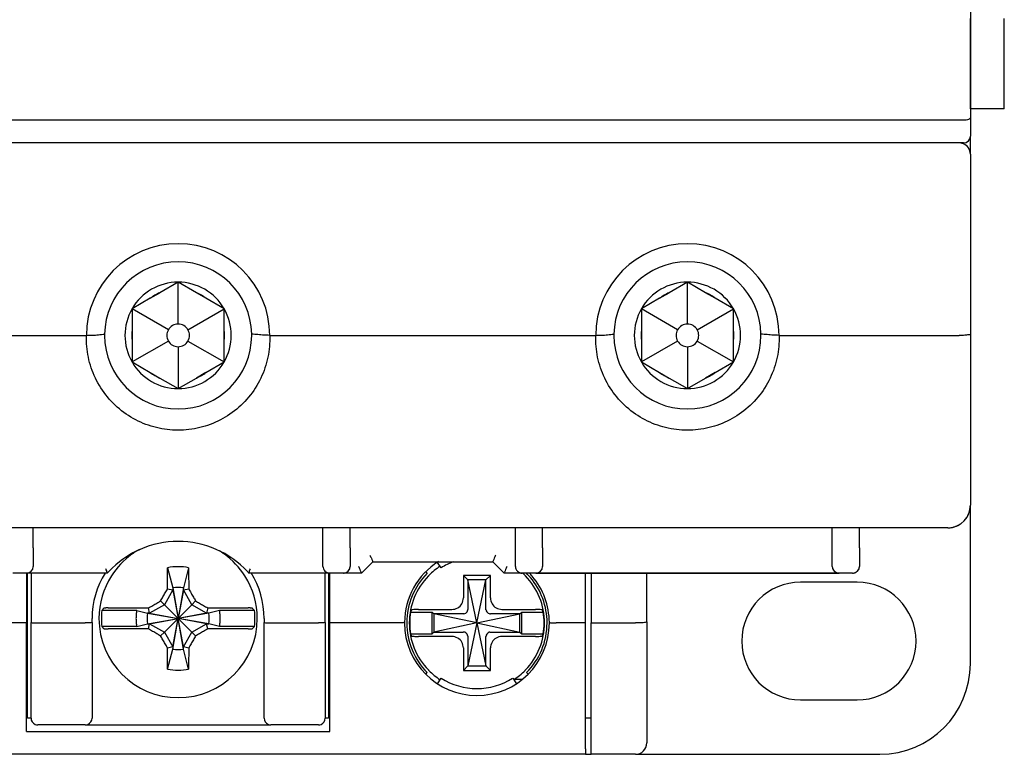
# Model space of a CAD drawing. Units: millimetres. Extents: x 2084 to 10050, y 3760 to 4289.
# Drawn here: x 8149 to 8192, y 4011 to 4044 of the extents above; entities that cross this region are included whole.
import ezdxf

# ---------------------------------------------------------------- set-up
doc = ezdxf.new("R2010")
doc.units = ezdxf.units.MM

msp = doc.modelspace()

# ---------------------------------------------------------------- linework, layer by layer
at = {"color": 7, "linetype": 'Continuous'}
for p, q in [((8190.88816, 4057.99233), (8190.88816, 4039.57374)), ((8190.88816, 4057.99233), (8190.88816, 4039.57374)), ((8190.88816, 4039.94947), (8190.88816, 4043.94947)), ((8192.38816, 4039.94947), (8192.38816, 4043.94947)), ((8192.38816, 4039.94947), (8190.88816, 4039.94947)), ((8190.58816, 4039.44947), (8121.18816, 4039.44947)), ((8190.88816, 4039.57374), (8190.88816, 4038.74947)), ((8190.88816, 4039.57374), (8190.88816, 4038.74947)), ((8190.88816, 4037.94947), (8190.88816, 4038.74947)), ((8190.58816, 4038.44947), (8121.18816, 4038.44947)), ((8190.88816, 4037.94947), (8190.88816, 4029.99322)), ((8190.88816, 4037.94947), (8190.88816, 4029.99322)), ((8155.88816, 4032.29947), (8155.08382, 4031.83508)), ((8156.69251, 4031.83508), (8155.88816, 4032.29947)), ((8155.88816, 4030.44947), (8155.88816, 4032.29947)), ((8178.38816, 4032.29947), (8177.58382, 4031.83508)), ((8179.19251, 4031.83508), (8178.38816, 4032.29947)), ((8178.38816, 4030.44947), (8178.38816, 4032.29947)), ((8154.65735, 4031.58886), (8153.853, 4031.12447)), ((8154.65735, 4031.58886), (8155.08382, 4031.83508)), ((8157.11898, 4031.58886), (8156.69251, 4031.83508)), ((8157.92332, 4031.12447), (8157.11898, 4031.58886)), ((8177.15735, 4031.58886), (8176.353, 4031.12447)), ((8177.15735, 4031.58886), (8177.58382, 4031.83508)), ((8179.61898, 4031.58886), (8179.19251, 4031.83508)), ((8180.42332, 4031.12447), (8179.61898, 4031.58886)), ((8153.853, 4031.12447), (8153.853, 4030.19569)), ((8155.45515, 4030.19947), (8153.853, 4031.12447)), ((8156.32118, 4030.19947), (8157.92332, 4031.12447)), ((8157.92332, 4030.19569), (8157.92332, 4031.12447)), ((8176.353, 4031.12447), (8176.353, 4030.19569)), ((8177.95515, 4030.19947), (8176.353, 4031.12447)), ((8178.82118, 4030.19947), (8180.42332, 4031.12447)), ((8180.42332, 4030.19569), (8180.42332, 4031.12447)), ((8137.43578, 4029.94947), (8151.84055, 4029.94947)), ((8153.853, 4030.19569), (8153.853, 4029.70325)), ((8157.92332, 4029.70325), (8157.92332, 4030.19569)), ((8159.93578, 4029.94947), (8174.34055, 4029.94947)), ((8176.353, 4030.19569), (8176.353, 4029.70325)), ((8180.42332, 4029.70325), (8180.42332, 4030.19569)), ((8182.43578, 4029.94947), (8190.38816, 4029.94947)), ((8190.88816, 4029.99322), (8190.88816, 4022.44947)), ((8153.853, 4029.70325), (8153.853, 4028.77447)), ((8155.45515, 4029.69947), (8153.853, 4028.77447)), ((8155.88816, 4029.44947), (8155.88816, 4027.59947)), ((8156.32118, 4029.69947), (8157.92332, 4028.77447)), ((8157.92332, 4028.77447), (8157.92332, 4029.70325)), ((8176.353, 4029.70325), (8176.353, 4028.77447)), ((8177.95515, 4029.69947), (8176.353, 4028.77447)), ((8178.38816, 4029.44947), (8178.38816, 4027.59947)), ((8178.82118, 4029.69947), (8180.42332, 4028.77447)), ((8180.42332, 4028.77447), (8180.42332, 4029.70325)), ((8153.853, 4028.77447), (8154.65735, 4028.31008)), ((8157.11898, 4028.31008), (8157.92332, 4028.77447)), ((8176.353, 4028.77447), (8177.15735, 4028.31008)), ((8179.61898, 4028.31008), (8180.42332, 4028.77447)), ((8154.65735, 4028.31008), (8155.08382, 4028.06386)), ((8157.11898, 4028.31008), (8156.69251, 4028.06386)), ((8177.15735, 4028.31008), (8177.58382, 4028.06386)), ((8179.61898, 4028.31008), (8179.19251, 4028.06386)), ((8155.08382, 4028.06386), (8155.88816, 4027.59947)), ((8155.88816, 4027.59947), (8156.69251, 4028.06386)), ((8177.58382, 4028.06386), (8178.38816, 4027.59947)), ((8178.38816, 4027.59947), (8179.19251, 4028.06386)), ((8190.88816, 4021.03526), (8190.88816, 4022.44947)), ((8189.88816, 4021.44947), (8121.88816, 4021.44947)), ((8189.88816, 4021.44947), (8121.88816, 4021.44947)), ((8149.48816, 4020.57374), (8149.48816, 4021.44947)), ((8162.28816, 4020.57374), (8162.28816, 4021.44947)), ((8162.28816, 4020.57374), (8162.28816, 4021.44947)), ((8163.48816, 4020.57374), (8163.48816, 4021.44947)), ((8170.78816, 4020.57374), (8170.78816, 4021.44947)), ((8170.78816, 4020.57374), (8170.78816, 4021.44947)), ((8171.98816, 4020.57374), (8171.98816, 4021.44947)), ((8184.78816, 4020.57374), (8184.78816, 4021.44947)), ((8184.78816, 4020.57374), (8184.78816, 4021.44947)), ((8185.98816, 4020.57374), (8185.98816, 4021.44947)), ((8190.88816, 4015.44947), (8190.88816, 4021.03526)), ((8149.48816, 4020.57374), (8149.48816, 4019.74947)), ((8162.28816, 4019.74947), (8162.28816, 4020.57374)), ((8162.28816, 4019.74947), (8162.28816, 4020.57374)), ((8163.48816, 4020.57374), (8163.48816, 4019.74947)), ((8163.48816, 4020.57374), (8163.48816, 4019.74947)), ((8170.78816, 4019.74947), (8170.78816, 4020.57374)), ((8170.78816, 4019.74947), (8170.78816, 4020.57374)), ((8171.98816, 4020.57374), (8171.98816, 4019.74947)), ((8171.98816, 4020.57374), (8171.98816, 4019.74947)), ((8184.78816, 4019.74947), (8184.78816, 4020.57374)), ((8185.98816, 4020.57374), (8185.98816, 4019.74947)), ((8164.07603, 4019.53734), (8164.48816, 4019.94947)), ((8164.48816, 4019.94947), (8169.78816, 4019.94947)), ((8164.48816, 4019.94947), (8169.78816, 4019.94947)), ((8167.35269, 4019.92187), (8167.34532, 4019.93322)), ((8167.50871, 4019.68162), (8167.35269, 4019.92187)), ((8169.78816, 4019.94947), (8170.2003, 4019.53734)), ((8149.18816, 4019.44947), (8148.58816, 4019.44947)), ((8152.75767, 4019.44947), (8149.18816, 4019.44947)), ((8149.18816, 4019.44947), (8149.18816, 4017.24947)), ((8149.23816, 4017.24947), (8149.23816, 4019.44947)), ((8149.38816, 4019.44947), (8149.38816, 4017.27572)), ((8149.38816, 4019.44947), (8149.38816, 4017.27572)), ((8155.42316, 4019.68666), (8155.65566, 4018.80061)), ((8156.35316, 4019.68666), (8156.12066, 4018.80061)), ((8162.58816, 4019.44947), (8159.01866, 4019.44947)), ((8162.38816, 4017.27572), (8162.38816, 4019.44947)), ((8162.38816, 4017.27572), (8162.38816, 4019.44947)), ((8162.53816, 4019.44947), (8162.53816, 4017.24947)), ((8163.18816, 4019.44947), (8162.58816, 4019.44947)), ((8162.58816, 4017.24947), (8162.58816, 4019.44947)), ((8163.98816, 4019.44947), (8163.18816, 4019.44947)), ((8163.98816, 4019.44947), (8163.18816, 4019.44947)), ((8163.98816, 4019.44947), (8164.07603, 4019.53734)), ((8166.8351, 4019.50244), (8166.82538, 4019.51217)), ((8166.89609, 4019.44146), (8166.8351, 4019.50244)), ((8170.2003, 4019.53734), (8170.28816, 4019.44947)), ((8171.08816, 4019.44947), (8170.28816, 4019.44947)), ((8171.08816, 4019.44947), (8170.28816, 4019.44947)), ((8171.68816, 4019.44947), (8171.08816, 4019.44947)), ((8171.68816, 4019.44947), (8171.08816, 4019.44947)), ((8171.68816, 4019.44947), (8185.08816, 4019.44947)), ((8185.08816, 4019.44947), (8171.68816, 4019.44947)), ((8173.88816, 4017.24947), (8173.88816, 4019.44947)), ((8174.13816, 4019.44947), (8174.13816, 4017.24947)), ((8176.58816, 4017.29226), (8176.58816, 4019.44947)), ((8185.68816, 4019.44947), (8185.08816, 4019.44947)), ((8169.68816, 4019.34947), (8168.48816, 4019.34947)), ((8168.48816, 4019.34947), (8168.48816, 4018.35438)), ((8168.68816, 4019.14947), (8168.48816, 4019.34947)), ((8169.48816, 4019.14947), (8168.68816, 4019.14947)), ((8169.08816, 4017.24947), (8168.68816, 4019.14947)), ((8168.68816, 4019.14947), (8168.68816, 4017.85144)), ((8169.08816, 4017.24947), (8169.48816, 4019.14947)), ((8169.48816, 4019.14947), (8169.68816, 4019.34947)), ((8169.48816, 4017.85144), (8169.48816, 4019.14947)), ((8169.68816, 4018.35438), (8169.68816, 4019.34947)), ((8185.88816, 4019.04947), (8183.38816, 4019.04947)), ((8155.65566, 4018.70761), (8155.28025, 4018.05738)), ((8155.42281, 4018.75673), (8155.65566, 4018.70761)), ((8155.65566, 4018.80061), (8155.65566, 4018.70761)), ((8155.65566, 4018.80061), (8155.88816, 4017.44947)), ((8155.65566, 4018.70761), (8155.88816, 4017.44947)), ((8156.12066, 4018.80061), (8155.88816, 4017.44947)), ((8156.12066, 4018.70761), (8155.88816, 4017.44947)), ((8156.12066, 4018.70761), (8156.12066, 4018.80061)), ((8156.12066, 4018.70761), (8156.35352, 4018.75673)), ((8156.49608, 4018.05738), (8156.12066, 4018.70761)), ((8155.28025, 4018.05738), (8155.1146, 4018.22304)), ((8156.66173, 4018.22304), (8156.49608, 4018.05738)), ((8154.06118, 4017.80683), (8152.51406, 4017.80683)), ((8154.06118, 4017.80683), (8154.53702, 4017.68197)), ((8154.63002, 4017.68197), (8154.53702, 4017.68197)), ((8154.53702, 4017.68197), (8155.88816, 4017.44947)), ((8154.63002, 4017.68197), (8154.5809, 4017.91483)), ((8155.28025, 4018.05738), (8154.63002, 4017.68197)), ((8154.63002, 4017.68197), (8155.88816, 4017.44947)), ((8155.28025, 4018.05738), (8155.88816, 4017.44947)), ((8156.49608, 4018.05738), (8155.88816, 4017.44947)), ((8157.23931, 4017.68197), (8155.88816, 4017.44947)), ((8157.14631, 4017.68197), (8155.88816, 4017.44947)), ((8157.14631, 4017.68197), (8156.49608, 4018.05738)), ((8157.19543, 4017.91483), (8157.14631, 4017.68197)), ((8157.23931, 4017.68197), (8157.14631, 4017.68197)), ((8157.71514, 4017.80683), (8157.23931, 4017.68197)), ((8159.26227, 4017.80683), (8157.71514, 4017.80683)), ((8166.15865, 4017.72947), (8167.10816, 4017.72947)), ((8166.50408, 4017.84947), (8167.98326, 4017.84947)), ((8167.18816, 4017.64947), (8167.10816, 4017.72947)), ((8167.10816, 4016.76947), (8167.10816, 4017.72947)), ((8170.19307, 4017.84947), (8171.67225, 4017.84947)), ((8170.98816, 4017.64947), (8171.06816, 4017.72947)), ((8171.06816, 4016.76947), (8171.06816, 4017.72947)), ((8171.06816, 4017.72947), (8172.01768, 4017.72947)), ((8149.18816, 4017.24947), (8146.18816, 4017.24947)), ((8149.18816, 4012.44947), (8149.18816, 4017.24947)), ((8149.23816, 4013.04947), (8149.23816, 4017.24947)), ((8149.38816, 4013.04947), (8149.38816, 4017.27572)), ((8149.68816, 4017.24947), (8151.78816, 4017.24947)), ((8152.08816, 4017.27572), (8152.08816, 4017.44947)), ((8152.08816, 4017.27572), (8152.08816, 4017.44947)), ((8152.08816, 4017.27572), (8152.08816, 4013.04947)), ((8152.08816, 4017.27572), (8152.08816, 4013.04947)), ((8154.53702, 4017.21697), (8155.88816, 4017.44947)), ((8154.63002, 4017.21697), (8155.88816, 4017.44947)), ((8155.28025, 4016.84156), (8155.88816, 4017.44947)), ((8155.65566, 4016.19133), (8155.88816, 4017.44947)), ((8155.65566, 4016.09833), (8155.88816, 4017.44947)), ((8156.12066, 4016.09833), (8155.88816, 4017.44947)), ((8156.12066, 4016.19133), (8155.88816, 4017.44947)), ((8156.49608, 4016.84156), (8155.88816, 4017.44947)), ((8157.14631, 4017.21697), (8155.88816, 4017.44947)), ((8157.23931, 4017.21697), (8155.88816, 4017.44947)), ((8159.68816, 4017.44947), (8159.68816, 4017.27572)), ((8159.68816, 4017.44947), (8159.68816, 4017.27572)), ((8159.68816, 4013.04947), (8159.68816, 4017.27572)), ((8159.68816, 4013.04947), (8159.68816, 4017.27572)), ((8159.98816, 4017.24947), (8162.08816, 4017.24947)), ((8162.38816, 4017.27572), (8162.38816, 4013.04947)), ((8162.38816, 4017.27572), (8162.38816, 4013.04947)), ((8162.53816, 4017.24947), (8162.53816, 4013.04947)), ((8162.58816, 4012.44947), (8162.58816, 4017.24947)), ((8165.58816, 4017.24947), (8162.58816, 4017.24947)), ((8167.18816, 4017.64947), (8167.18816, 4016.84947)), ((8168.4862, 4017.64947), (8167.18816, 4017.64947)), ((8169.08816, 4017.24947), (8167.18816, 4017.64947)), ((8169.08816, 4017.24947), (8167.18816, 4016.84947)), ((8169.08816, 4017.24947), (8168.68816, 4015.34947)), ((8169.08816, 4017.24947), (8170.98816, 4017.64947)), ((8169.08816, 4017.24947), (8169.48816, 4015.34947)), ((8169.08816, 4017.24947), (8170.98816, 4016.84947)), ((8170.98816, 4017.64947), (8169.69013, 4017.64947)), ((8170.98816, 4016.84947), (8170.98816, 4017.64947)), ((8173.88816, 4017.24947), (8172.58816, 4017.24947)), ((8173.88816, 4011.69738), (8173.88816, 4017.24947)), ((8174.13816, 4011.86452), (8174.13816, 4017.24947)), ((8174.13816, 4017.24947), (8176.08816, 4017.24947)), ((8176.58816, 4017.29226), (8176.58816, 4011.94947)), ((8176.58816, 4017.29226), (8176.58816, 4011.94947)), ((8154.06118, 4017.09211), (8152.51406, 4017.09211)), ((8154.06118, 4017.09211), (8154.53702, 4017.21697)), ((8154.53702, 4017.21697), (8154.63002, 4017.21697)), ((8154.5809, 4016.98412), (8154.63002, 4017.21697)), ((8154.63002, 4017.21697), (8155.28025, 4016.84156)), ((8155.28025, 4016.84156), (8155.1146, 4016.6759)), ((8155.28025, 4016.84156), (8155.65566, 4016.19133)), ((8156.12066, 4016.19133), (8156.49608, 4016.84156)), ((8156.49608, 4016.84156), (8157.14631, 4017.21697)), ((8156.66173, 4016.6759), (8156.49608, 4016.84156)), ((8157.19543, 4016.98412), (8157.14631, 4017.21697)), ((8157.14631, 4017.21697), (8157.23931, 4017.21697)), ((8157.71514, 4017.09211), (8157.23931, 4017.21697)), ((8159.26227, 4017.09211), (8157.71514, 4017.09211)), ((8167.18816, 4016.84947), (8167.10816, 4016.76947)), ((8167.18816, 4016.84947), (8168.4862, 4016.84947)), ((8169.69013, 4016.84947), (8170.98816, 4016.84947)), ((8170.98816, 4016.84947), (8171.06816, 4016.76947)), ((8166.15865, 4016.76947), (8167.10816, 4016.76947)), ((8167.98326, 4016.64947), (8166.50408, 4016.64947)), ((8168.68816, 4016.64751), (8168.68816, 4015.34947)), ((8169.48816, 4015.34947), (8169.48816, 4016.64751)), ((8171.67225, 4016.64947), (8170.19307, 4016.64947)), ((8171.06816, 4016.76947), (8172.01768, 4016.76947)), ((8155.65566, 4016.19133), (8155.42281, 4016.14221)), ((8155.42316, 4015.21229), (8155.65566, 4016.09833)), ((8155.65566, 4016.19133), (8155.65566, 4016.09833)), ((8156.35352, 4016.14221), (8156.12066, 4016.19133)), ((8156.12066, 4016.09833), (8156.12066, 4016.19133)), ((8156.35316, 4015.21229), (8156.12066, 4016.09833)), ((8168.48816, 4016.14457), (8168.48816, 4015.14947)), ((8169.68816, 4015.14947), (8169.68816, 4016.14457)), ((8166.82538, 4014.98678), (8166.89609, 4015.05749)), ((8168.68816, 4015.34947), (8168.48816, 4015.14947)), ((8168.48816, 4015.14947), (8169.68816, 4015.14947)), ((8168.68816, 4015.34947), (8169.48816, 4015.34947)), ((8169.48816, 4015.34947), (8169.68816, 4015.14947)), ((8171.28024, 4015.05749), (8171.35095, 4014.98678)), ((8167.34532, 4014.56573), (8167.50871, 4014.81733)), ((8170.66762, 4014.81733), (8170.83101, 4014.56573)), ((8171.06813, 4014.74947), (8170.71168, 4014.74947)), ((8183.38816, 4013.84947), (8185.88816, 4013.84947)), ((8149.38816, 4013.04947), (8149.23816, 4013.04947)), ((8162.53816, 4013.04947), (8162.38816, 4013.04947)), ((8174.13816, 4013.04947), (8173.88816, 4013.04947)), ((8149.18816, 4012.44947), (8162.58816, 4012.44947)), ((8151.78816, 4012.74947), (8149.68816, 4012.74947)), ((8151.78816, 4012.74947), (8149.68816, 4012.74947)), ((8151.78816, 4012.74947), (8152.58816, 4012.74947)), ((8152.58816, 4012.74947), (8159.18816, 4012.74947)), ((8159.18816, 4012.74947), (8159.98816, 4012.74947)), ((8162.08816, 4012.74947), (8159.98816, 4012.74947)), ((8162.08816, 4012.74947), (8159.98816, 4012.74947)), ((8173.88816, 4011.69738), (8173.88816, 4011.44947)), ((8174.13816, 4011.44947), (8174.13816, 4011.86452)), ((8173.88816, 4011.44947), (8137.88816, 4011.44947)), ((8173.88816, 4011.44947), (8137.88816, 4011.44947)), ((8173.88816, 4011.44947), (8174.13816, 4011.44947)), ((8176.08816, 4011.44947), (8174.13816, 4011.44947)), ((8176.08816, 4011.44947), (8177.08816, 4011.44947)), ((8177.08816, 4011.44947), (8186.88816, 4011.44947))]:
    msp.add_line(p, q, dxfattribs=at)
for centre, radius, start, end in [((8190.58816, 4038.74947), 0.3, 270, 0), ((8190.38816, 4037.94947), 0.5, 67.5, 90), ((8190.38816, 4037.94947), 0.5, 67.5, 90), ((8190.38816, 4037.94947), 0.5, 0, 67.5), ((8190.38816, 4037.94947), 0.5, 0, 67.5), ((8155.88816, 4029.94947), 4.04979, 0, 180), ((8178.38816, 4029.94947), 4.04979, 0, 180), ((8155.88816, 4029.94947), 3.25, 1.022397, 179.028069), ((8178.38816, 4029.94947), 3.25, 1.022397, 179.028069), ((8155.88816, 4029.94947), 2.35, 90, 150), ((8155.88816, 4029.94947), 2.35, 30, 90), ((8178.38816, 4029.94947), 2.35, 90, 150), ((8178.38816, 4029.94947), 2.35, 30, 90), ((8155.88816, 4029.94947), 2.05, 113.101663, 126.898337), ((8155.88816, 4029.94947), 2.05, 53.101663, 66.898337), ((8178.38816, 4029.94947), 2.05, 113.101663, 126.898337), ((8178.38816, 4029.94947), 2.05, 53.101663, 66.898337), ((8155.88816, 4029.94947), 2.35, 150, 210), ((8155.88816, 4029.94947), 2.35, 330, 30), ((8178.38816, 4029.94947), 2.35, 150, 210), ((8178.38816, 4029.94947), 2.35, 330, 30), ((8155.88816, 4029.94947), 0.5, 90, 150), ((8155.88816, 4029.94947), 0.5, 30, 90), ((8178.38816, 4029.94947), 0.5, 90, 150), ((8178.38816, 4029.94947), 0.5, 30, 90), ((8155.88816, 4029.94947), 3.25, 179.028069, 180), ((8155.88816, 4029.94947), 3.25, 180, 0), ((8155.88816, 4029.94947), 2.05, 173.101663, 186.898337), ((8155.88816, 4029.94947), 0.5, 150, 210), ((8155.88816, 4029.94947), 0.5, 330, 30), ((8155.88816, 4029.94947), 2.05, 353.086947, 6.898337), ((8155.88816, 4029.94947), 3.25, 0, 1.022397), ((8178.38816, 4029.94947), 3.25, 179.028069, 180), ((8178.38816, 4029.94947), 3.25, 180, 0), ((8178.38816, 4029.94947), 2.05, 173.101663, 186.898337), ((8178.38816, 4029.94947), 0.5, 150, 210), ((8178.38816, 4029.94947), 0.5, 330, 30), ((8178.38816, 4029.94947), 2.05, 353.086947, 6.898337), ((8178.38816, 4029.94947), 3.25, 0, 1.022397), ((8155.88816, 4029.94947), 0.5, 210, 270), ((8155.88816, 4029.94947), 0.5, 270, 330), ((8178.38816, 4029.94947), 0.5, 210, 270), ((8178.38816, 4029.94947), 0.5, 270, 330), ((8155.88816, 4029.94947), 2.35, 210, 270), ((8155.88816, 4029.94947), 2.35, 270, 330), ((8178.38816, 4029.94947), 2.35, 210, 270), ((8178.38816, 4029.94947), 2.35, 270, 330), ((8155.88816, 4029.94947), 2.05, 233.101663, 246.898337), ((8155.88816, 4029.94947), 2.05, 293.101663, 306.898337), ((8178.38816, 4029.94947), 2.05, 233.101663, 246.898337), ((8178.38816, 4029.94947), 2.05, 293.101663, 306.898337), ((8189.88816, 4022.44947), 1, 273.710107, 0), ((8189.88816, 4022.44947), 1, 347.02027, 0), ((8189.88816, 4022.44947), 1, 325.469207, 341.276379), ((8189.88816, 4022.44947), 1, 341.276379, 343.675144), ((8189.88816, 4022.44947), 1, 343.230944, 347.02027), ((8189.88816, 4022.44947), 1, 289.039391, 304.916748), ((8189.88816, 4022.44947), 1, 304.916748, 308.262226), ((8189.88816, 4022.44947), 1, 315.33027, 320.393584), ((8189.88816, 4022.44947), 1, 320.393584, 326.478714), ((8189.88816, 4022.44947), 1, 321.571387, 325.469207), ((8189.88816, 4022.44947), 1, 326.478714, 329.1038), ((8189.88816, 4022.44947), 1, 329.1038, 332.556399), ((8189.88816, 4022.44947), 1, 270, 285.901594), ((8189.88816, 4022.44947), 1, 270, 283.024914), ((8189.88816, 4022.44947), 1, 270, 273.710107), ((8189.88816, 4022.44947), 1, 285.901594, 289.039391), ((8155.88816, 4016.64947), 4.2, 42.990213, 137.007608), ((8155.88816, 4017.44947), 3.49674, 125.744537, 147.486591), ((8155.88816, 4016.64947), 4.2, 113.901279, 121.256548), ((8155.88816, 4017.44947), 3.49674, 124.76675, 125.744537), ((8155.88816, 4017.44947), 3.49674, 124.154762, 124.76675), ((8155.88816, 4017.44947), 3.49674, 122.470353, 124.154762), ((8155.88816, 4017.44947), 3.49674, 55.72393, 58.43535), ((8155.88816, 4017.44947), 3.49674, 55.277337, 55.72393), ((8155.88816, 4017.44947), 3.49674, 54.255463, 55.277337), ((8155.88816, 4017.44947), 3.49674, 32.513713, 54.255463), ((8155.88816, 4016.64947), 4.2, 125.809513, 127.184342), ((8169.08816, 4017.24947), 3.2, 122.161446, 179.570333), ((8169.08816, 4017.24947), 2.9, 111.221998, 123), ((8149.18816, 4019.74947), 0.3, 270, 0), ((8149.18816, 4019.74947), 0.3, 270, 0), ((8155.88816, 4017.44947), 3.8, 148.132555, 180), ((8155.88816, 4016.64947), 4.2, 138.178367, 138.189685), ((8155.88816, 4016.64947), 4.2, 137.007608, 138.178367), ((8155.88816, 4017.44947), 2.285, 78.258231, 101.741769), ((8155.88816, 4016.64947), 4.2, 41.821889, 42.990213), ((8155.88816, 4016.64947), 4.2, 41.810315, 41.821889), ((8155.88816, 4017.44947), 3.8, 0, 31.877889), ((8162.58816, 4019.74947), 0.3, 180, 202.174529), ((8162.58816, 4019.74947), 0.3, 202.174529, 247.375004), ((8162.58816, 4019.74947), 0.3, 247.375004, 270), ((8163.18816, 4019.74947), 0.3, 270, 0), ((8163.18816, 4019.74947), 0.3, 270, 296.881601), ((8163.18816, 4019.74947), 0.3, 296.881601, 305.039911), ((8163.18816, 4019.74947), 0.3, 305.039911, 324.853648), ((8163.18816, 4019.74947), 0.3, 333.083526, 0), ((8169.08816, 4017.24947), 3.1, 135.0012, 179.740745), ((8169.08816, 4017.24947), 2.9859, 123.054491, 135.421323), ((8171.08816, 4019.74947), 0.3, 180, 202.174529), ((8171.08816, 4019.74947), 0.3, 180, 206.798456), ((8171.08816, 4019.74947), 0.3, 202.174529, 247.375004), ((8171.08816, 4019.74947), 0.3, 234.825771, 243.052012), ((8171.08816, 4019.74947), 0.3, 243.052012, 270), ((8171.08816, 4019.74947), 0.3, 247.375004, 270), ((8169.08816, 4017.24947), 2.9859, 44.578325, 47.705327), ((8169.08816, 4017.24947), 3.1, 40.295287, 44.9988), ((8169.08816, 4017.24947), 3.2, 40.100469, 43.706966), ((8171.68816, 4019.74947), 0.3, 270, 0), ((8185.08816, 4019.74947), 0.3, 180, 247.5), ((8185.08816, 4019.74947), 0.3, 180, 202.5), ((8185.08816, 4019.74947), 0.3, 202.5, 247.5), ((8185.08816, 4019.74947), 0.3, 247.5, 270), ((8185.08816, 4019.74947), 0.3, 247.5, 270), ((8185.68816, 4019.74947), 0.3, 270, 0), ((8185.68816, 4019.74947), 0.3, 270, 0), ((8185.68816, 4019.74947), 0.3, 270, 296.921621), ((8185.68816, 4019.74947), 0.3, 296.921621, 305.072073), ((8185.68816, 4019.74947), 0.3, 333.078379, 0), ((8155.88816, 4017.44947), 3.49674, 147.555838, 180), ((8155.88816, 4017.44947), 3.49674, 147.500054, 147.555838), ((8155.88816, 4017.44947), 3.49674, 147.486591, 147.500054), ((8155.88816, 4017.44947), 3.49674, 32.499946, 32.513713), ((8155.88816, 4017.44947), 3.49674, 32.444131, 32.499946), ((8155.88816, 4017.44947), 3.49674, 0, 32.444131), ((8169.08816, 4017.24947), 2.9859, 135.95331, 180), ((8169.08816, 4017.24947), 2.9859, 135.421323, 135.95331), ((8169.08816, 4017.24947), 2.9859, 44.227392, 44.578325), ((8169.08816, 4017.24947), 2.9859, 0, 44.227392), ((8169.08816, 4017.24947), 3.1, 0.259255, 40.295287), ((8169.08816, 4017.24947), 3.2, 0.429667, 40.100469), ((8183.38816, 4016.44947), 2.6, 90, 270), ((8185.88816, 4016.44947), 2.6, 270, 90), ((8155.88816, 4017.44947), 1.371, 80.236353, 99.763647), ((8155.88816, 4017.44947), 3.39297, 173.954172, 180), ((8155.88816, 4017.44947), 1.371, 170.236353, 189.763647), ((8155.88816, 4017.44947), 1.371, 350.236353, 9.763647), ((8155.88816, 4017.44947), 3.39297, 0, 6.045828), ((8169.08816, 4017.24947), 2.96858, 170.694798, 180), ((8169.08816, 4017.24947), 2.96858, 0, 9.305202), ((8155.88816, 4017.44947), 3.49674, 180, 0), ((8155.88816, 4017.44947), 3.39297, 180, 186.045828), ((8155.88816, 4017.44947), 3.39297, 353.954172, 0), ((8169.08816, 4017.24947), 3.2, 179.570333, 180), ((8169.08816, 4017.24947), 3.2, 180, 0), ((8169.08816, 4017.24947), 3.1, 179.740745, 180), ((8169.08816, 4017.24947), 3.1, 180, 224.9988), ((8169.08816, 4017.24947), 2.9859, 180, 224.068188), ((8169.08816, 4017.24947), 2.96858, 180, 189.305202), ((8169.08816, 4017.24947), 2.9859, 315.95331, 0), ((8169.08816, 4017.24947), 3.1, 315.0012, 0), ((8169.08816, 4017.24947), 2.96858, 350.694798, 0), ((8169.08816, 4017.24947), 3.1, 0, 0.259255), ((8169.08816, 4017.24947), 3.2, 0, 0.429667), ((8155.88816, 4017.44947), 1.371, 260.236353, 279.763647), ((8155.88816, 4017.44947), 2.285, 258.258231, 281.741769), ((8169.08816, 4017.24947), 2.9859, 224.068188, 224.578325), ((8169.08816, 4017.24947), 2.9859, 224.578325, 237.091682), ((8169.08816, 4017.24947), 2.9859, 303.054491, 315.421323), ((8169.08816, 4017.24947), 2.9859, 315.421323, 315.95331), ((8186.88816, 4015.44947), 4, 270, 0), ((8169.08816, 4017.24947), 2.9, 237, 303), ((8149.68816, 4013.04947), 0.3, 180, 247.752778), ((8151.78816, 4013.04947), 0.3, 292.247214, 0), ((8159.98816, 4013.04947), 0.3, 180, 247.752778), ((8162.08816, 4013.04947), 0.3, 292.247214, 0), ((8149.68816, 4013.04947), 0.3, 247.752778, 270), ((8151.78816, 4013.04947), 0.3, 270, 292.247214), ((8159.98816, 4013.04947), 0.3, 247.752778, 270), ((8162.08816, 4013.04947), 0.3, 270, 292.247214), ((8176.08816, 4011.94947), 0.5, 270, 0), ((8176.08816, 4011.94947), 0.5, 270, 0)]:
    msp.add_arc(centre, radius, start, end, dxfattribs=at)
for points, start_tangent, end_tangent in [([(8190.88816, 4039.57374), (8190.86709, 4039.52799), (8190.80488, 4039.48781), (8190.70763, 4039.45975), (8190.58816, 4039.44947)], (0, -1), (-1, 0)), ([(8151.83827, 4029.94947), (8152.09762, 4029.95519), (8152.3641, 4029.97756), (8152.63873, 4030.00564)], (0.99753557, 0.07016262), (0.99490272, 0.10083941)), ([(8151.83895, 4029.81054), (8151.84121, 4029.94946)], (0.01620089, 0.99986876), (0.01620089, 0.99986876)), ([(8159.93806, 4029.94947), (8159.6777, 4029.96193), (8159.41122, 4029.98391), (8159.13759, 4030.00564)], (-0.99760164, 0.06921675), (-0.9950429, 0.09944657)), ([(8159.93578, 4029.94947), (8159.93839, 4029.88006), (8159.93816, 4029.81055)], (0.03527582, -0.99937761), (-0.00008888, -1)), ([(8174.33827, 4029.94947), (8174.59762, 4029.95519), (8174.8641, 4029.97756), (8175.13873, 4030.00564)], (0.99753557, 0.07016262), (0.99490272, 0.10083941)), ([(8174.33895, 4029.81054), (8174.34121, 4029.94946)], (0.01620089, 0.99986876), (0.01620089, 0.99986876)), ([(8182.43806, 4029.94947), (8182.1777, 4029.96193), (8181.91122, 4029.98391), (8181.63759, 4030.00564)], (-0.99760164, 0.06921675), (-0.9950429, 0.09944657)), ([(8182.43578, 4029.94947), (8182.43839, 4029.88006), (8182.43816, 4029.81055)], (0.03527582, -0.99937761), (-0.00008888, -1)), ([(8190.88816, 4029.99322), (8190.82141, 4029.97138), (8190.63857, 4029.95535), (8190.38816, 4029.94947)], (0, -1), (-1, 0)), ([(8159.93816, 4029.81055), (8159.82689, 4028.86888), (8159.48533, 4027.94982), (8158.92162, 4027.12729), (8158.176, 4026.46861), (8157.30666, 4026.0171), (8156.36675, 4025.78893), (8155.4038, 4025.78962), (8154.46316, 4026.01953), (8153.593, 4026.47365), (8152.84781, 4027.13505), (8152.28667, 4027.95815), (8151.94809, 4028.87442), (8151.83816, 4029.81055)], (-0.00049393, -0.99999988), (0.00023591, 0.99999997)), ([(8182.43816, 4029.81055), (8182.32689, 4028.86888), (8181.98533, 4027.94982), (8181.42162, 4027.12729), (8180.676, 4026.46861), (8179.80666, 4026.0171), (8178.86675, 4025.78893), (8177.9038, 4025.78962), (8176.96316, 4026.01953), (8176.093, 4026.47365), (8175.34781, 4027.13505), (8174.78667, 4027.95815), (8174.44809, 4028.87442), (8174.33816, 4029.81055)], (-0.00049393, -0.99999988), (0.00023591, 0.99999997)), ([(8164.3639, 4020.24947), (8164.42399, 4020.1044), (8164.47026, 4019.99269), (8164.48816, 4019.94947)], (0.38268343, -0.92387953), (0.38268343, -0.92387953)), ([(8169.91243, 4020.24947), (8169.85234, 4020.1044), (8169.80607, 4019.99269), (8169.78816, 4019.94947)], (-0.38268343, -0.92387953), (-0.38268343, -0.92387953)), ([(8152.75826, 4019.45005), (8152.75438, 4019.4809), (8152.73197, 4019.55061), (8152.69587, 4019.64687)], (0.66681389, 0.74522429), (-0.36396638, 0.93141208)), ([(8155.42281, 4018.75673), (8155.42288, 4018.99305), (8155.42297, 4019.22707), (8155.42306, 4019.45836), (8155.42316, 4019.68666)], (0.0002814, 0.99999996), (0.00048157, 0.99999988)), ([(8156.35316, 4019.68666), (8156.35327, 4019.45836), (8156.35336, 4019.22707), (8156.35345, 4018.99305), (8156.35352, 4018.75673)], (0.00048157, -0.99999988), (0.0002814, -0.99999996)), ([(8159.01804, 4019.45005), (8159.02193, 4019.4809), (8159.04436, 4019.55061), (8159.08046, 4019.64687)], (-0.66681722, 0.74522131), (0.36405082, 0.93137909)), ([(8163.98816, 4019.44947), (8163.97026, 4019.49269), (8163.92399, 4019.6044), (8163.8639, 4019.74947)], (-0.38268343, 0.92387953), (-0.38268343, 0.92387953)), ([(8170.41243, 4019.74947), (8170.35234, 4019.6044), (8170.30607, 4019.49269), (8170.28816, 4019.44947)], (-0.38268343, -0.92387953), (-0.38268343, -0.92387953)), ([(8155.1146, 4018.22304), (8155.1648, 4018.30999), (8155.21531, 4018.39745), (8155.2663, 4018.48574), (8155.31787, 4018.57504), (8155.37005, 4018.66539), (8155.42281, 4018.75673)], (0.50005127, 0.8659958), (0.50016286, 0.86593135)), ([(8156.35352, 4018.75673), (8156.40732, 4018.66358), (8156.46006, 4018.57226), (8156.51175, 4018.48277), (8156.56247, 4018.39494), (8156.61238, 4018.30851), (8156.66173, 4018.22304)], (0.50016286, -0.86593135), (0.50005127, -0.8659958)), ([(8154.5809, 4017.91483), (8154.67406, 4017.96863), (8154.76537, 4018.02137), (8154.85487, 4018.07306), (8154.94269, 4018.12378), (8155.02913, 4018.17369), (8155.1146, 4018.22304)], (0.86593135, 0.50016286), (0.8659958, 0.50005127)), ([(8156.66173, 4018.22304), (8156.74869, 4018.17283), (8156.83614, 4018.12233), (8156.92443, 4018.07134), (8157.01373, 4018.01977), (8157.10409, 4017.96758), (8157.19543, 4017.91483)], (0.8659958, -0.50005127), (0.86593135, -0.50016286)), ([(8167.98326, 4017.84947), (8168.23782, 4017.91596), (8168.42142, 4018.09936), (8168.48816, 4018.35438)], (1, 0), (0, 1)), ([(8169.68816, 4018.35438), (8169.75468, 4018.09976), (8169.93801, 4017.91624), (8170.19307, 4017.84947)], (0, -1), (1, 0)), ([(8152.51406, 4017.80683), (8152.54154, 4017.83642), (8152.56893, 4017.86559), (8152.59623, 4017.89433)], (0.67835153, 0.7347375), (0.69076972, 0.72307482)), ([(8152.79903, 4017.91398), (8152.76941, 4017.91373), (8152.7401, 4017.91301), (8152.71212, 4017.91185), (8152.68612, 4017.91026), (8152.66231, 4017.90827), (8152.64151, 4017.90593), (8152.62431, 4017.90333), (8152.61081, 4017.90047), (8152.60137, 4017.89744), (8152.59623, 4017.89433)], (-0.99999978, -0.00066497), (-0.69076972, -0.72307482)), ([(8152.79903, 4017.91398), (8153.1162, 4017.91418), (8153.40189, 4017.91435), (8153.65865, 4017.91448), (8153.88845, 4017.91458), (8154.09354, 4017.91466), (8154.27599, 4017.91473), (8154.43777, 4017.91479), (8154.5809, 4017.91483)], (0.99999978, 0.00066497), (0.99999996, 0.0002814)), ([(8154.06118, 4017.80683), (8154.04595, 4017.71824), (8154.03505, 4017.629), (8154.0285, 4017.53933), (8154.02631, 4017.44946), (8154.0285, 4017.35959), (8154.03505, 4017.26993), (8154.04596, 4017.1807), (8154.06118, 4017.09211)], (-0.19332485, -0.9811348), (0.19332485, -0.9811348)), ([(8157.19543, 4017.91483), (8157.33859, 4017.91479), (8157.50038, 4017.91473), (8157.68285, 4017.91466), (8157.88794, 4017.91458), (8158.11774, 4017.91448), (8158.3745, 4017.91435), (8158.66017, 4017.91418), (8158.9773, 4017.91398)], (0.99999996, -0.0002814), (0.99999978, -0.00066497)), ([(8157.71514, 4017.09211), (8157.73037, 4017.18068), (8157.74127, 4017.26988), (8157.74783, 4017.35952), (8157.75002, 4017.44936), (8157.74784, 4017.53921), (8157.74129, 4017.62887), (8157.73039, 4017.71814), (8157.71514, 4017.80683)], (0.19332485, 0.9811348), (-0.19332485, 0.9811348)), ([(8159.1801, 4017.89433), (8159.17496, 4017.89744), (8159.16551, 4017.90047), (8159.15202, 4017.90333), (8159.13482, 4017.90593), (8159.11402, 4017.90827), (8159.09021, 4017.91026), (8159.06421, 4017.91185), (8159.03623, 4017.91301), (8159.00691, 4017.91373), (8158.9773, 4017.91398)], (-0.69076972, 0.72307482), (-0.99999978, 0.00066497)), ([(8159.1801, 4017.89433), (8159.2074, 4017.86559), (8159.23479, 4017.83642), (8159.26227, 4017.80683)], (0.69076972, -0.72307482), (0.67835153, -0.7347375)), ([(8166.19103, 4017.82), (8166.17992, 4017.78992), (8166.16913, 4017.75974), (8166.15865, 4017.72947)], (-0.35098353, -0.93638163), (-0.3225201, -0.94656262)), ([(8166.50408, 4017.84947), (8166.35086, 4017.84553), (8166.23612, 4017.83467), (8166.19103, 4017.82)], (-1, 0), (-0.35098353, -0.93638163)), ([(8168.51041, 4017.65111), (8168.59218, 4017.68209), (8168.65555, 4017.74546), (8168.68652, 4017.82723)], (0.99041995, 0.13808808), (0.13808808, 0.99041995)), ([(8168.68652, 4017.82723), (8168.68798, 4017.84322), (8168.68735, 4017.8513)], (0.13808808, 0.99041995), (-0.16587593, 0.98614663)), ([(8169.48981, 4017.82723), (8169.48835, 4017.84322), (8169.48898, 4017.8513)], (-0.13808808, 0.99041995), (0.16587593, 0.98614663)), ([(8169.48981, 4017.82723), (8169.52078, 4017.74546), (8169.58415, 4017.68209), (8169.66592, 4017.65111)], (0.13808808, -0.99041995), (0.99041995, -0.13808808)), ([(8171.9853, 4017.82), (8171.94021, 4017.83467), (8171.82547, 4017.84553), (8171.67225, 4017.84947)], (-0.35098353, 0.93638163), (-1, 0)), ([(8172.01768, 4017.72947), (8172.0072, 4017.75974), (8171.99641, 4017.78992), (8171.9853, 4017.82)], (-0.3225201, 0.94656262), (-0.35098353, 0.93638163)), ([(8149.38816, 4017.27572), (8149.41091, 4017.26569), (8149.47581, 4017.25718), (8149.57314, 4017.25148), (8149.68816, 4017.24947)], (0, -1), (1, 0)), ([(8152.08816, 4017.27572), (8152.06542, 4017.26569), (8152.00052, 4017.25718), (8151.90319, 4017.25148), (8151.78816, 4017.24947)], (0, -1), (-1, 0)), ([(8159.68816, 4017.27572), (8159.71091, 4017.26569), (8159.77581, 4017.25718), (8159.87314, 4017.25148), (8159.98816, 4017.24947)], (0, -1), (1, 0)), ([(8162.38816, 4017.27572), (8162.36542, 4017.26569), (8162.30052, 4017.25718), (8162.20319, 4017.25148), (8162.08816, 4017.24947)], (0, -1), (-1, 0)), ([(8165.80062, 4017.25552), (8165.70329, 4017.2506), (8165.58816, 4017.24947)], (-0.99378494, -0.11131712), (-0.99999994, 0.0003535)), ([(8165.88825, 4017.27347), (8165.8655, 4017.26343), (8165.80062, 4017.25552)], (-0.00745903, -0.99997218), (-0.99378494, -0.11131712)), ([(8168.51041, 4017.65111), (8168.49442, 4017.64966), (8168.48634, 4017.65029)], (-0.99041995, -0.13808808), (-0.98614663, 0.16587593)), ([(8169.66592, 4017.65111), (8169.68191, 4017.64966), (8169.68999, 4017.65029)], (0.99041995, -0.13808808), (0.98614663, 0.16587593)), ([(8172.28807, 4017.27347), (8172.31086, 4017.26341), (8172.37571, 4017.25552)], (0.00746188, -0.99997216), (0.99382499, -0.11095891)), ([(8172.37571, 4017.25552), (8172.47296, 4017.2506), (8172.58816, 4017.24947)], (0.99382499, -0.11095891), (0.99999993, 0.00038064)), ([(8176.58816, 4017.29226), (8176.56379, 4017.27906), (8176.49296, 4017.26714), (8176.38245, 4017.25767), (8176.24297, 4017.25158), (8176.08816, 4017.24947)], (0, -1), (-1, 0)), ([(8152.59623, 4017.00461), (8152.56893, 4017.03336), (8152.54154, 4017.06252), (8152.51406, 4017.09211)], (-0.69076972, 0.72307482), (-0.67835153, 0.7347375)), ([(8152.59623, 4017.00461), (8152.60137, 4017.00151), (8152.61081, 4016.99847), (8152.62431, 4016.99562), (8152.64151, 4016.99301), (8152.66231, 4016.99067), (8152.68612, 4016.98868), (8152.71212, 4016.9871), (8152.7401, 4016.98593), (8152.76941, 4016.98521), (8152.79903, 4016.98496)], (0.69076972, -0.72307482), (0.99999978, -0.00066497)), ([(8154.5809, 4016.98412), (8154.43774, 4016.98416), (8154.27595, 4016.98421), (8154.09348, 4016.98428), (8153.88839, 4016.98436), (8153.65859, 4016.98447), (8153.40183, 4016.9846), (8153.11616, 4016.98476), (8152.79903, 4016.98496)], (-0.99999996, 0.0002814), (-0.99999978, 0.00066497)), ([(8155.1146, 4016.6759), (8155.02764, 4016.72611), (8154.94018, 4016.77662), (8154.8519, 4016.8276), (8154.7626, 4016.87918), (8154.67224, 4016.93136), (8154.5809, 4016.98412)], (-0.8659958, 0.50005127), (-0.86593135, 0.50016286)), ([(8157.19543, 4016.98412), (8157.10227, 4016.93031), (8157.01096, 4016.87757), (8156.92146, 4016.82589), (8156.83364, 4016.77517), (8156.7472, 4016.72525), (8156.66173, 4016.6759)], (-0.86593135, -0.50016286), (-0.8659958, -0.50005127)), ([(8158.9773, 4016.98496), (8158.66013, 4016.98476), (8158.37444, 4016.9846), (8158.11768, 4016.98447), (8157.88788, 4016.98436), (8157.68279, 4016.98428), (8157.50034, 4016.98421), (8157.33856, 4016.98416), (8157.19543, 4016.98412)], (-0.99999978, -0.00066497), (-0.99999996, -0.0002814)), ([(8158.9773, 4016.98496), (8159.00691, 4016.98521), (8159.03623, 4016.98593), (8159.06421, 4016.9871), (8159.09021, 4016.98868), (8159.11402, 4016.99067), (8159.13482, 4016.99301), (8159.15202, 4016.99562), (8159.16551, 4016.99847), (8159.17496, 4017.00151), (8159.1801, 4017.00461)], (0.99999978, 0.00066497), (0.69076972, 0.72307482)), ([(8159.26227, 4017.09211), (8159.23479, 4017.06252), (8159.2074, 4017.03336), (8159.1801, 4017.00461)], (-0.67835153, -0.7347375), (-0.69076972, -0.72307482)), ([(8168.51041, 4016.84783), (8168.49442, 4016.84929), (8168.48634, 4016.84865)], (-0.99041995, 0.13808808), (-0.98614663, -0.16587593)), ([(8168.68652, 4016.67171), (8168.65555, 4016.75349), (8168.59218, 4016.81686), (8168.51041, 4016.84783)], (-0.13808808, 0.99041995), (-0.99041995, 0.13808808)), ([(8169.66592, 4016.84783), (8169.58415, 4016.81686), (8169.52078, 4016.75349), (8169.48981, 4016.67171)], (-0.99041995, -0.13808808), (-0.13808808, -0.99041995)), ([(8169.66592, 4016.84783), (8169.68191, 4016.84929), (8169.68999, 4016.84865)], (0.99041995, 0.13808808), (0.98614663, -0.16587593)), ([(8155.42281, 4016.14221), (8155.369, 4016.23537), (8155.31627, 4016.32668), (8155.26458, 4016.41618), (8155.21386, 4016.504), (8155.16395, 4016.59044), (8155.1146, 4016.6759)], (-0.50016286, 0.86593135), (-0.50005127, 0.8659958)), ([(8156.66173, 4016.6759), (8156.61152, 4016.58895), (8156.56102, 4016.50149), (8156.51003, 4016.4132), (8156.45846, 4016.32391), (8156.40628, 4016.23355), (8156.35352, 4016.14221)], (-0.50005127, -0.8659958), (-0.50016286, -0.86593135)), ([(8166.15865, 4016.76947), (8166.16913, 4016.7392), (8166.17992, 4016.70903), (8166.19103, 4016.67895)], (0.3225201, -0.94656262), (0.35098353, -0.93638163)), ([(8166.19103, 4016.67895), (8166.23612, 4016.66427), (8166.35086, 4016.65341), (8166.50408, 4016.64947)], (0.35098353, -0.93638163), (1, 0)), ([(8168.48816, 4016.14457), (8168.42165, 4016.39918), (8168.23832, 4016.5827), (8167.98326, 4016.64947)], (0, 1), (-1, 0)), ([(8168.68652, 4016.67171), (8168.68798, 4016.65573), (8168.68735, 4016.64765)], (0.13808808, -0.99041995), (-0.16587593, -0.98614663)), ([(8169.48981, 4016.67171), (8169.48835, 4016.65573), (8169.48898, 4016.64765)], (-0.13808808, -0.99041995), (0.16587593, -0.98614663)), ([(8170.19307, 4016.64947), (8169.93841, 4016.58293), (8169.75496, 4016.39967), (8169.68816, 4016.14457)], (-1, 0), (0, -1)), ([(8171.67225, 4016.64947), (8171.82547, 4016.65341), (8171.94021, 4016.66427), (8171.9853, 4016.67895)], (1, 0), (0.35098353, 0.93638163)), ([(8171.9853, 4016.67895), (8171.99641, 4016.70903), (8172.0072, 4016.7392), (8172.01768, 4016.76947)], (0.35098353, 0.93638163), (0.3225201, 0.94656262)), ([(8155.42316, 4015.21229), (8155.42306, 4015.44059), (8155.42297, 4015.67187), (8155.42288, 4015.9059), (8155.42281, 4016.14221)], (-0.00048157, 0.99999988), (-0.0002814, 0.99999996)), ([(8156.35352, 4016.14221), (8156.35345, 4015.9059), (8156.35336, 4015.67187), (8156.35327, 4015.44059), (8156.35316, 4015.21229)], (-0.0002814, -0.99999996), (-0.00048157, -0.99999988))]:
    msp.add_spline(points, degree=3, dxfattribs=dict(at, start_tangent=start_tangent, end_tangent=end_tangent))

doc.saveas('drawing.dxf')
